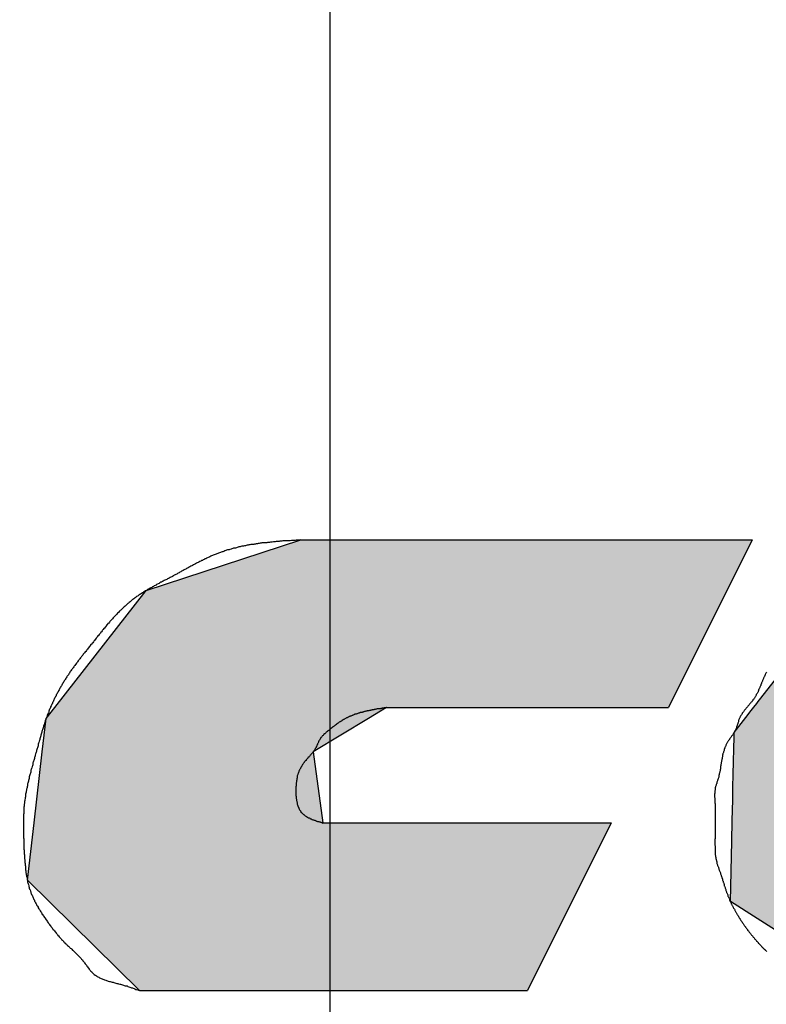
# Model space of a CAD drawing. Extents: x 447 to 840, y 49 to 331.
# Drawn here: x 538 to 540, y 268 to 272 of the extents above; entities that cross this region are included whole.
import ezdxf

# ---------------------------------------------------------------- set-up
doc = ezdxf.new("R2010")
doc.units = 0
doc.linetypes.add('CENTER2', pattern=[28.575, 19.05, -3.175, 3.175, -3.175])
for name, color, linetype in [('ROGO', 6, 'CONTINUOUS'), ('中心線', 4, 'CENTER2'), ('外形線', 7, 'CONTINUOUS')]:
    doc.layers.add(name, color=color, linetype=linetype)

# ---------------------------------------------------------------- blocks, each defined once
blk = doc.blocks.new('*U22')
at = {"layer": 'ROGO', "color": 4, "linetype": 'CONTINUOUS'}
for p, q in [((540.4667, 269.7925), (541.0437, 270.0003)), ((541.9603, 270.0003), (542.3393, 269.7925)), ((540.1713, 269.4136), (540.4621, 269.7866)), ((540.4621, 269.7866), (540.4667, 269.7925)), ((542.3393, 269.7925), (542.3501, 269.7866)), ((542.3501, 269.7866), (542.4974, 269.4136)), ((540.1306, 269.3614), (540.1502, 269.3866)), ((540.1502, 269.3866), (540.1638, 269.4041)), ((540.1638, 269.4041), (540.1709, 269.4132)), ((540.1709, 269.4132), (540.1713, 269.4136)), ((541.2265, 269.3866), (541.1793, 269.3614)), ((541.2747, 269.4041), (541.2265, 269.3866)), ((541.3222, 269.4132), (541.2747, 269.4041)), ((541.4082, 269.4053), (541.3693, 269.4132)), ((541.4435, 269.3886), (541.4082, 269.4053)), ((541.4721, 269.3641), (541.4435, 269.3886)), ((542.4974, 269.4136), (542.4975, 269.4132)), ((542.4975, 269.4132), (542.5006, 269.4053)), ((542.5006, 269.4053), (542.5072, 269.3886)), ((542.5072, 269.3886), (542.5169, 269.3641)), ((540.1056, 269.3293), (540.1306, 269.3614)), ((541.1793, 269.3614), (541.1348, 269.3293)), ((541.4741, 269.3609), (541.4721, 269.3641)), ((541.4927, 269.3326), (541.4741, 269.3609)), ((542.5181, 269.3609), (542.51, 269.3326)), ((542.5169, 269.3641), (542.5181, 269.3609)), ((540.0895, 269.3087), (540.1056, 269.3293)), ((541.1348, 269.3293), (541.1129, 269.3087)), ((541.5048, 269.2954), (541.4927, 269.3326)), ((542.51, 269.3326), (542.4992, 269.2954)), ((540.0881, 269.2496), (540.0891, 269.2916)), ((540.0891, 269.2916), (540.0895, 269.3087)), ((541.0947, 269.2916), (541.0603, 269.2496)), ((541.1129, 269.3087), (541.0947, 269.2916)), ((541.5078, 269.2537), (541.5048, 269.2954)), ((542.4992, 269.2954), (542.4871, 269.2537)), ((540.0871, 269.2048), (540.0881, 269.2496)), ((541.0603, 269.2496), (541.0329, 269.2048)), ((541.5016, 269.2092), (541.5078, 269.2537)), ((542.4871, 269.2537), (542.4742, 269.2092)), ((540.086, 269.1589), (540.0871, 269.2048)), ((541.0329, 269.2048), (541.0135, 269.1589)), ((541.4865, 269.1632), (541.5016, 269.2092)), ((542.4742, 269.2092), (542.461, 269.1632)), ((540.0849, 269.1134), (540.086, 269.1589)), ((541.0135, 269.1589), (541.0028, 269.1134)), ((541.463, 269.1177), (541.4865, 269.1632)), ((542.461, 269.1632), (542.4478, 269.1177)), ((540.0839, 269.0701), (540.0849, 269.1134)), ((541.0028, 269.1134), (541.0012, 269.0701)), ((541.432, 269.0741), (541.463, 269.1177)), ((542.4478, 269.1177), (542.4352, 269.0741)), ((540.083, 269.0305), (540.0839, 269.0701)), ((541.0012, 269.0701), (541.0088, 269.0305)), ((541.3945, 269.034), (541.432, 269.0741)), ((542.4352, 269.0741), (542.4236, 269.034)), ((541.352, 268.999), (541.3945, 269.034)), ((542.4236, 269.034), (542.4135, 268.999)), ((540.0822, 268.996), (540.083, 269.0305)), ((541.0088, 269.0305), (541.0252, 268.996)), ((541.3059, 268.9702), (541.352, 268.999)), ((542.4135, 268.999), (542.4051, 268.9702)), ((540.0811, 268.9472), (540.0816, 268.9679)), ((540.0816, 268.9679), (540.0822, 268.996)), ((541.0252, 268.996), (541.0499, 268.9679)), ((541.0499, 268.9679), (541.082, 268.9472)), ((541.258, 268.9488), (541.3059, 268.9702)), ((542.4051, 268.9702), (542.3989, 268.9488)), ((540.0805, 268.9213), (540.0807, 268.9307)), ((540.0807, 268.9307), (540.0808, 268.9346)), ((540.0808, 268.9346), (540.0811, 268.9472)), ((541.082, 268.9472), (541.1203, 268.9346)), ((541.1203, 268.9346), (541.1635, 268.9307)), ((541.1635, 268.9307), (541.21, 268.9355)), ((541.21, 268.9355), (541.258, 268.9488)), ((542.3937, 268.9307), (542.391, 268.9213)), ((542.3951, 268.9355), (542.3937, 268.9307)), ((542.3989, 268.9488), (542.3951, 268.9355)), ((540.0755, 268.7068), (540.0805, 268.9213)), ((542.391, 268.9213), (542.1978, 268.7068)), ((540.2791, 268.5774), (540.0755, 268.7068)), ((542.1978, 268.7068), (542.0812, 268.5774)), ((540.518, 268.4255), (540.2791, 268.5774)), ((542.0812, 268.5774), (541.7963, 268.4255)), ((540.5743, 268.3897), (540.518, 268.4255)), ((541.7963, 268.4255), (541.4909, 268.3897))]:
    blk.add_line(p, q, dxfattribs=at)
at = {"layer": 'ROGO', "color": 4, "linetype": 'CONTINUOUS', "extrusion": (0, 0, -1)}
for points in [[(-541.0437, 270.0003), (-542.3393, 269.7925), (-540.4667, 269.7925)], [(-541.0437, 270.0003), (-541.9603, 270.0003), (-542.3393, 269.7925)], [(-540.4621, 269.7866), (-542.4974, 269.4136), (-540.1713, 269.4136)], [(-540.4667, 269.7925), (-542.3501, 269.7866), (-540.4621, 269.7866)], [(-540.4621, 269.7866), (-542.3501, 269.7866), (-542.4974, 269.4136)], [(-540.4667, 269.7925), (-542.3393, 269.7925), (-542.3501, 269.7866)], [(-540.1502, 269.3866), (-541.1793, 269.3614), (-540.1306, 269.3614)], [(-540.1638, 269.4041), (-541.2265, 269.3866), (-540.1502, 269.3866)], [(-540.1502, 269.3866), (-541.2265, 269.3866), (-541.1793, 269.3614)], [(-540.1709, 269.4132), (-541.2747, 269.4041), (-540.1638, 269.4041)], [(-540.1638, 269.4041), (-541.2747, 269.4041), (-541.2265, 269.3866)], [(-540.1713, 269.4136), (-541.3222, 269.4132), (-540.1709, 269.4132)], [(-540.1709, 269.4132), (-541.3222, 269.4132), (-541.2747, 269.4041)], [(-540.1713, 269.4136), (-541.3672, 269.4136), (-541.3222, 269.4132)], [(-541.3672, 269.4136), (-542.4975, 269.4132), (-541.3693, 269.4132)], [(-541.3672, 269.4136), (-542.4974, 269.4136), (-542.4975, 269.4132)], [(-541.3693, 269.4132), (-542.5006, 269.4053), (-541.4082, 269.4053)], [(-541.3693, 269.4132), (-542.4975, 269.4132), (-542.5006, 269.4053)], [(-541.4082, 269.4053), (-542.5072, 269.3886), (-541.4435, 269.3886)], [(-541.4082, 269.4053), (-542.5006, 269.4053), (-542.5072, 269.3886)], [(-541.4435, 269.3886), (-542.5169, 269.3641), (-541.4721, 269.3641)], [(-541.4435, 269.3886), (-542.5072, 269.3886), (-542.5169, 269.3641)], [(-540.1306, 269.3614), (-541.1348, 269.3293), (-540.1056, 269.3293)], [(-540.1306, 269.3614), (-541.1793, 269.3614), (-541.1348, 269.3293)], [(-541.4721, 269.3641), (-542.5181, 269.3609), (-541.4741, 269.3609)], [(-541.4721, 269.3641), (-542.5169, 269.3641), (-542.5181, 269.3609)], [(-541.4741, 269.3609), (-542.51, 269.3326), (-541.4927, 269.3326)], [(-541.4741, 269.3609), (-542.5181, 269.3609), (-542.51, 269.3326)], [(-540.1056, 269.3293), (-541.1129, 269.3087), (-540.0895, 269.3087)], [(-540.1056, 269.3293), (-541.1348, 269.3293), (-541.1129, 269.3087)], [(-541.4927, 269.3326), (-542.4992, 269.2954), (-541.5048, 269.2954)], [(-541.4927, 269.3326), (-542.51, 269.3326), (-542.4992, 269.2954)], [(-540.0891, 269.2916), (-541.0603, 269.2496), (-540.0881, 269.2496)], [(-540.0895, 269.3087), (-541.0947, 269.2916), (-540.0891, 269.2916)], [(-540.0891, 269.2916), (-541.0947, 269.2916), (-541.0603, 269.2496)], [(-540.0895, 269.3087), (-541.1129, 269.3087), (-541.0947, 269.2916)], [(-541.5048, 269.2954), (-542.4871, 269.2537), (-541.5078, 269.2537)], [(-541.5048, 269.2954), (-542.4992, 269.2954), (-542.4871, 269.2537)], [(-540.0881, 269.2496), (-541.0329, 269.2048), (-540.0871, 269.2048)], [(-540.0881, 269.2496), (-541.0603, 269.2496), (-541.0329, 269.2048)], [(-541.5078, 269.2537), (-542.4742, 269.2092), (-541.5016, 269.2092)], [(-541.5078, 269.2537), (-542.4871, 269.2537), (-542.4742, 269.2092)], [(-540.0871, 269.2048), (-541.0135, 269.1589), (-540.086, 269.1589)], [(-540.0871, 269.2048), (-541.0329, 269.2048), (-541.0135, 269.1589)], [(-541.5016, 269.2092), (-542.461, 269.1632), (-541.4865, 269.1632)], [(-541.5016, 269.2092), (-542.4742, 269.2092), (-542.461, 269.1632)], [(-540.086, 269.1589), (-541.0028, 269.1134), (-540.0849, 269.1134)], [(-540.086, 269.1589), (-541.0135, 269.1589), (-541.0028, 269.1134)], [(-541.4865, 269.1632), (-542.4478, 269.1177), (-541.463, 269.1177)], [(-541.4865, 269.1632), (-542.461, 269.1632), (-542.4478, 269.1177)], [(-540.0849, 269.1134), (-541.0012, 269.0701), (-540.0839, 269.0701)], [(-540.0849, 269.1134), (-541.0028, 269.1134), (-541.0012, 269.0701)], [(-541.463, 269.1177), (-542.4352, 269.0741), (-541.432, 269.0741)], [(-541.463, 269.1177), (-542.4478, 269.1177), (-542.4352, 269.0741)], [(-540.0839, 269.0701), (-541.0088, 269.0305), (-540.083, 269.0305)], [(-540.0839, 269.0701), (-541.0012, 269.0701), (-541.0088, 269.0305)], [(-541.432, 269.0741), (-542.4236, 269.034), (-541.3945, 269.034)], [(-541.432, 269.0741), (-542.4352, 269.0741), (-542.4236, 269.034)], [(-541.3945, 269.034), (-542.4135, 268.999), (-541.352, 268.999)], [(-541.3945, 269.034), (-542.4236, 269.034), (-542.4135, 268.999)], [(-540.083, 269.0305), (-541.0252, 268.996), (-540.0822, 268.996)], [(-540.083, 269.0305), (-541.0088, 269.0305), (-541.0252, 268.996)], [(-541.352, 268.999), (-542.4051, 268.9702), (-541.3059, 268.9702)], [(-541.352, 268.999), (-542.4135, 268.999), (-542.4051, 268.9702)], [(-540.0816, 268.9679), (-541.082, 268.9472), (-540.0811, 268.9472)], [(-540.0822, 268.996), (-541.0499, 268.9679), (-540.0816, 268.9679)], [(-540.0816, 268.9679), (-541.0499, 268.9679), (-541.082, 268.9472)], [(-540.0822, 268.996), (-541.0252, 268.996), (-541.0499, 268.9679)], [(-541.3059, 268.9702), (-542.3989, 268.9488), (-541.258, 268.9488)], [(-541.3059, 268.9702), (-542.4051, 268.9702), (-542.3989, 268.9488)], [(-540.0807, 268.9307), (-542.391, 268.9213), (-540.0805, 268.9213)], [(-540.0808, 268.9346), (-541.1635, 268.9307), (-540.0807, 268.9307)], [(-540.0807, 268.9307), (-542.3937, 268.9307), (-542.391, 268.9213)], [(-540.0811, 268.9472), (-541.1203, 268.9346), (-540.0808, 268.9346)], [(-540.0808, 268.9346), (-541.1203, 268.9346), (-541.1635, 268.9307)], [(-540.0811, 268.9472), (-541.082, 268.9472), (-541.1203, 268.9346)], [(-541.21, 268.9355), (-542.3937, 268.9307), (-541.1635, 268.9307)], [(-541.258, 268.9488), (-542.3951, 268.9355), (-541.21, 268.9355)], [(-541.21, 268.9355), (-542.3951, 268.9355), (-542.3937, 268.9307)], [(-541.258, 268.9488), (-542.3989, 268.9488), (-542.3951, 268.9355)], [(-540.0805, 268.9213), (-542.1978, 268.7068), (-540.0755, 268.7068)], [(-540.0805, 268.9213), (-542.391, 268.9213), (-542.1978, 268.7068)], [(-540.0755, 268.7068), (-542.0812, 268.5774), (-540.2791, 268.5774)], [(-540.0755, 268.7068), (-542.1978, 268.7068), (-542.0812, 268.5774)], [(-540.2791, 268.5774), (-541.7963, 268.4255), (-540.518, 268.4255)], [(-540.2791, 268.5774), (-542.0812, 268.5774), (-541.7963, 268.4255)], [(-540.518, 268.4255), (-541.4909, 268.3897), (-540.5743, 268.3897)], [(-540.518, 268.4255), (-541.7963, 268.4255), (-541.4909, 268.3897)]]:
    blk.add_solid(points, dxfattribs=at)
blk = doc.blocks.new('*U24')
at = {"layer": 'ROGO', "color": 4, "linetype": 'CONTINUOUS'}
for p, q in [((537.9964, 269.8139), (538.5468, 269.9936)), ((540.153, 269.9936), (540.0633, 269.8139)), ((537.6705, 269.3969), (537.9964, 269.8139)), ((540.0633, 269.8139), (539.8554, 269.3969)), ((537.64, 269.3579), (537.6705, 269.3969)), ((538.8517, 269.3969), (538.7871, 269.3579)), ((537.6263, 269.2393), (537.64, 269.3579)), ((538.7871, 269.3579), (538.5903, 269.2393)), ((537.5969, 268.9865), (537.6263, 269.2393)), ((538.5903, 269.2393), (538.6252, 268.9865)), ((537.5731, 268.7821), (537.5969, 268.9865)), ((539.6508, 268.9865), (539.5488, 268.7821)), ((537.9717, 268.3897), (537.5731, 268.7821)), ((539.5488, 268.7821), (539.3532, 268.3897))]:
    blk.add_line(p, q, dxfattribs=at)
at = {"layer": 'ROGO', "color": 4, "linetype": 'CONTINUOUS', "extrusion": (0, 0, -1)}
for points in [[(-538.5468, 269.9936), (-540.0633, 269.8139), (-537.9964, 269.8139)], [(-538.5468, 269.9936), (-540.153, 269.9936), (-540.0633, 269.8139)], [(-537.9964, 269.8139), (-539.8554, 269.3969), (-537.6705, 269.3969)], [(-537.9964, 269.8139), (-540.0633, 269.8139), (-539.8554, 269.3969)], [(-537.6705, 269.3969), (-538.7871, 269.3579), (-537.64, 269.3579)], [(-537.6705, 269.3969), (-538.8517, 269.3969), (-538.7871, 269.3579)], [(-537.64, 269.3579), (-538.5903, 269.2393), (-537.6263, 269.2393)], [(-537.64, 269.3579), (-538.7871, 269.3579), (-538.5903, 269.2393)], [(-537.6263, 269.2393), (-538.6252, 268.9865), (-537.5969, 268.9865)], [(-537.6263, 269.2393), (-538.5903, 269.2393), (-538.6252, 268.9865)], [(-537.5969, 268.9865), (-539.5488, 268.7821), (-537.5731, 268.7821)], [(-537.5969, 268.9865), (-539.6508, 268.9865), (-539.5488, 268.7821)], [(-537.5731, 268.7821), (-539.3532, 268.3897), (-537.9717, 268.3897)], [(-537.5731, 268.7821), (-539.5488, 268.7821), (-539.3532, 268.3897)]]:
    blk.add_solid(points, dxfattribs=at)

msp = doc.modelspace()

# ---------------------------------------------------------------- linework, layer by layer
at = {"layer": 'ROGO', "color": 4}
for p, q in [((538.5468, 269.9936), (540.153, 269.9936)), ((540.153, 269.9936), (539.8554, 269.3969)), ((538.8517, 269.3969), (539.8554, 269.3969)), ((538.6252, 268.9865), (539.6508, 268.9865)), ((539.6508, 268.9865), (539.3532, 268.3897)), ((537.9717, 268.3897), (539.3532, 268.3897))]:
    msp.add_line(p, q, dxfattribs=at)
for points in [[(538.547, 269.994, 0), (538.543, 269.993, 0), (538.54, 269.993, 0), (538.537, 269.993, 0), (538.533, 269.993, 0), (538.53, 269.993, 0), (538.526, 269.992, 0), (538.523, 269.992, 0), (538.52, 269.992, 0), (538.516, 269.992, 0), (538.513, 269.992, 0), (538.509, 269.991, 0), (538.506, 269.991, 0), (538.503, 269.991, 0), (538.499, 269.991, 0), (538.496, 269.99, 0), (538.492, 269.99, 0), (538.489, 269.99, 0), (538.486, 269.99, 0), (538.482, 269.99, 0), (538.479, 269.989, 0), (538.476, 269.989, 0), (538.472, 269.989, 0), (538.469, 269.988, 0), (538.465, 269.988, 0), (538.462, 269.988, 0), (538.459, 269.988, 0), (538.455, 269.987, 0), (538.452, 269.987, 0), (538.449, 269.987, 0), (538.445, 269.986, 0), (538.442, 269.986, 0), (538.438, 269.986, 0), (538.435, 269.985, 0), (538.432, 269.985, 0), (538.428, 269.985, 0), (538.425, 269.984, 0), (538.422, 269.984, 0), (538.418, 269.984, 0), (538.415, 269.983, 0), (538.412, 269.983, 0), (538.408, 269.983, 0), (538.405, 269.982, 0), (538.402, 269.982, 0), (538.398, 269.981, 0), (538.395, 269.981, 0), (538.392, 269.98, 0), (538.388, 269.98, 0), (538.385, 269.979, 0), (538.382, 269.979, 0), (538.379, 269.978, 0), (538.375, 269.978, 0), (538.372, 269.977, 0), (538.369, 269.977, 0), (538.365, 269.976, 0), (538.362, 269.976, 0), (538.359, 269.975, 0), (538.356, 269.975, 0), (538.352, 269.974, 0), (538.349, 269.973, 0), (538.346, 269.973, 0), (538.343, 269.972, 0), (538.339, 269.971, 0), (538.336, 269.971, 0), (538.333, 269.97, 0), (538.33, 269.969, 0), (538.326, 269.969, 0), (538.323, 269.968, 0), (538.32, 269.967, 0), (538.317, 269.966, 0), (538.314, 269.965, 0), (538.31, 269.965, 0), (538.307, 269.964, 0), (538.304, 269.963, 0), (538.301, 269.962, 0), (538.298, 269.961, 0), (538.294, 269.96, 0), (538.291, 269.959, 0), (538.288, 269.958, 0), (538.285, 269.958, 0), (538.282, 269.957, 0), (538.279, 269.956, 0), (538.276, 269.955, 0), (538.272, 269.953, 0), (538.269, 269.952, 0), (538.266, 269.951, 0), (538.263, 269.95, 0), (538.26, 269.949, 0), (538.257, 269.948, 0), (538.254, 269.947, 0), (538.251, 269.946, 0), (538.248, 269.944, 0), (538.245, 269.943, 0), (538.242, 269.942, 0), (538.238, 269.941, 0), (538.235, 269.939, 0), (538.232, 269.938, 0), (538.229, 269.937, 0), (538.226, 269.936, 0), (538.223, 269.934, 0), (538.22, 269.933, 0), (538.217, 269.931, 0), (538.214, 269.93, 0), (538.211, 269.929, 0), (538.208, 269.927, 0), (538.205, 269.926, 0), (538.202, 269.924, 0), (538.199, 269.923, 0), (538.196, 269.921, 0), (538.193, 269.92, 0), (538.19, 269.918, 0), (538.187, 269.917, 0), (538.184, 269.915, 0), (538.181, 269.914, 0), (538.178, 269.912, 0), (538.175, 269.911, 0), (538.172, 269.909, 0), (538.169, 269.908, 0), (538.167, 269.906, 0), (538.164, 269.905, 0), (538.161, 269.903, 0), (538.158, 269.901, 0), (538.155, 269.9, 0), (538.152, 269.898, 0), (538.149, 269.897, 0), (538.146, 269.895, 0), (538.143, 269.893, 0), (538.14, 269.892, 0), (538.137, 269.89, 0), (538.134, 269.889, 0), (538.131, 269.887, 0), (538.128, 269.885, 0), (538.125, 269.884, 0), (538.122, 269.882, 0), (538.119, 269.88, 0), (538.116, 269.879, 0), (538.113, 269.877, 0), (538.11, 269.876, 0), (538.108, 269.874, 0), (538.105, 269.872, 0), (538.102, 269.871, 0), (538.099, 269.869, 0), (538.096, 269.868, 0), (538.093, 269.866, 0), (538.09, 269.864, 0), (538.087, 269.863, 0), (538.084, 269.861, 0), (538.081, 269.86, 0), (538.078, 269.858, 0), (538.075, 269.857, 0), (538.072, 269.855, 0), (538.069, 269.853, 0), (538.066, 269.852, 0), (538.063, 269.85, 0), (538.06, 269.849, 0), (538.057, 269.847, 0), (538.054, 269.846, 0), (538.051, 269.844, 0), (538.048, 269.843, 0), (538.045, 269.841, 0), (538.042, 269.839, 0), (538.039, 269.838, 0), (538.036, 269.836, 0), (538.033, 269.835, 0), (538.031, 269.833, 0), (538.028, 269.832, 0), (538.025, 269.83, 0), (538.022, 269.828, 0), (538.019, 269.827, 0), (538.016, 269.825, 0), (538.013, 269.823, 0), (538.01, 269.822, 0), (538.007, 269.82, 0), (538.004, 269.819, 0), (538.001, 269.817, 0), (537.999, 269.815, 0), (537.996, 269.813, 0), (537.993, 269.812, 0), (537.99, 269.81, 0), (537.987, 269.808, 0), (537.984, 269.806, 0), (537.982, 269.805, 0), (537.979, 269.803, 0), (537.976, 269.801, 0), (537.973, 269.799, 0), (537.97, 269.797, 0), (537.968, 269.795, 0), (537.965, 269.794, 0), (537.962, 269.792, 0), (537.96, 269.79, 0), (537.957, 269.788, 0), (537.954, 269.786, 0), (537.952, 269.784, 0), (537.949, 269.782, 0), (537.946, 269.78, 0), (537.944, 269.778, 0), (537.941, 269.776, 0), (537.939, 269.773, 0), (537.936, 269.771, 0), (537.933, 269.769, 0), (537.931, 269.767, 0), (537.928, 269.765, 0), (537.926, 269.763, 0), (537.923, 269.76, 0), (537.921, 269.758, 0), (537.918, 269.756, 0), (537.916, 269.754, 0), (537.913, 269.751, 0), (537.911, 269.749, 0), (537.909, 269.747, 0), (537.906, 269.744, 0), (537.904, 269.742, 0), (537.901, 269.74, 0), (537.899, 269.737, 0), (537.897, 269.735, 0), (537.894, 269.733, 0), (537.892, 269.73, 0), (537.89, 269.728, 0), (537.887, 269.725, 0), (537.885, 269.723, 0), (537.883, 269.721, 0), (537.88, 269.718, 0), (537.878, 269.716, 0), (537.876, 269.713, 0), (537.874, 269.711, 0), (537.871, 269.708, 0), (537.869, 269.706, 0), (537.867, 269.703, 0), (537.865, 269.701, 0), (537.863, 269.698, 0), (537.86, 269.696, 0), (537.858, 269.693, 0), (537.856, 269.691, 0), (537.854, 269.688, 0), (537.852, 269.685, 0), (537.85, 269.683, 0), (537.848, 269.68, 0), (537.845, 269.678, 0), (537.843, 269.675, 0), (537.841, 269.673, 0), (537.839, 269.67, 0), (537.837, 269.667, 0), (537.835, 269.665, 0), (537.833, 269.662, 0), (537.831, 269.66, 0), (537.829, 269.657, 0), (537.826, 269.654, 0), (537.824, 269.652, 0), (537.822, 269.649, 0), (537.82, 269.647, 0), (537.818, 269.644, 0), (537.816, 269.641, 0), (537.814, 269.639, 0), (537.812, 269.636, 0), (537.81, 269.634, 0), (537.808, 269.631, 0), (537.806, 269.628, 0), (537.804, 269.626, 0), (537.802, 269.623, 0), (537.799, 269.621, 0), (537.797, 269.618, 0), (537.795, 269.615, 0), (537.793, 269.613, 0), (537.791, 269.61, 0), (537.789, 269.608, 0), (537.787, 269.605, 0), (537.785, 269.602, 0), (537.783, 269.6, 0), (537.781, 269.597, 0), (537.779, 269.595, 0), (537.777, 269.592, 0), (537.774, 269.589, 0), (537.772, 269.587, 0), (537.77, 269.584, 0), (537.768, 269.581, 0), (537.766, 269.579, 0), (537.764, 269.576, 0), (537.762, 269.574, 0), (537.76, 269.571, 0), (537.758, 269.568, 0), (537.756, 269.566, 0), (537.754, 269.563, 0), (537.752, 269.56, 0), (537.75, 269.558, 0), (537.748, 269.555, 0), (537.746, 269.552, 0), (537.744, 269.55, 0), (537.742, 269.547, 0), (537.74, 269.544, 0), (537.738, 269.542, 0), (537.736, 269.539, 0), (537.734, 269.536, 0), (537.732, 269.534, 0), (537.73, 269.531, 0), (537.728, 269.528, 0), (537.726, 269.525, 0), (537.724, 269.523, 0), (537.723, 269.52, 0), (537.721, 269.517, 0), (537.719, 269.514, 0), (537.717, 269.511, 0), (537.715, 269.509, 0), (537.713, 269.506, 0), (537.711, 269.503, 0), (537.71, 269.5, 0), (537.708, 269.497, 0), (537.706, 269.495, 0), (537.704, 269.492, 0), (537.703, 269.489, 0), (537.701, 269.486, 0), (537.699, 269.483, 0), (537.697, 269.48, 0), (537.696, 269.477, 0), (537.694, 269.474, 0), (537.692, 269.472, 0), (537.691, 269.469, 0), (537.689, 269.466, 0), (537.687, 269.463, 0), (537.686, 269.46, 0), (537.684, 269.457, 0), (537.683, 269.454, 0), (537.681, 269.451, 0), (537.679, 269.448, 0), (537.678, 269.445, 0), (537.676, 269.442, 0), (537.675, 269.439, 0), (537.673, 269.436, 0), (537.672, 269.433, 0), (537.67, 269.43, 0), (537.669, 269.427, 0), (537.667, 269.424, 0), (537.666, 269.421, 0), (537.665, 269.418, 0), (537.663, 269.415, 0), (537.662, 269.412, 0), (537.66, 269.409, 0), (537.659, 269.406, 0), (537.658, 269.403, 0), (537.656, 269.4, 0), (537.655, 269.397, 0), (537.654, 269.394, 0), (537.652, 269.391, 0), (537.651, 269.388, 0), (537.65, 269.384, 0), (537.649, 269.381, 0), (537.648, 269.378, 0), (537.646, 269.375, 0), (537.645, 269.372, 0), (537.644, 269.369, 0), (537.643, 269.366, 0), (537.642, 269.363, 0), (537.641, 269.36, 0), (537.639, 269.356, 0), (537.638, 269.353, 0), (537.637, 269.35, 0), (537.636, 269.347, 0), (537.635, 269.344, 0), (537.634, 269.341, 0), (537.633, 269.337, 0), (537.632, 269.334, 0), (537.631, 269.331, 0), (537.63, 269.328, 0), (537.629, 269.325, 0), (537.628, 269.321, 0), (537.627, 269.318, 0), (537.626, 269.315, 0), (537.625, 269.312, 0), (537.624, 269.309, 0), (537.623, 269.306, 0), (537.622, 269.302, 0), (537.621, 269.299, 0), (537.621, 269.296, 0), (537.62, 269.293, 0), (537.619, 269.289, 0), (537.618, 269.286, 0), (537.617, 269.283, 0), (537.616, 269.28, 0), (537.615, 269.277, 0), (537.614, 269.273, 0), (537.613, 269.27, 0), (537.612, 269.267, 0), (537.611, 269.264, 0), (537.611, 269.261, 0), (537.61, 269.257, 0), (537.609, 269.254, 0), (537.608, 269.251, 0), (537.607, 269.248, 0), (537.606, 269.244, 0), (537.605, 269.241, 0), (537.604, 269.238, 0), (537.603, 269.235, 0), (537.602, 269.232, 0), (537.601, 269.228, 0), (537.601, 269.225, 0), (537.6, 269.222, 0), (537.599, 269.219, 0), (537.598, 269.216, 0), (537.597, 269.212, 0), (537.596, 269.209, 0), (537.595, 269.206, 0), (537.594, 269.203, 0), (537.593, 269.2, 0), (537.592, 269.196, 0), (537.592, 269.193, 0), (537.591, 269.19, 0), (537.59, 269.187, 0), (537.589, 269.183, 0), (537.588, 269.18, 0), (537.587, 269.177, 0), (537.586, 269.174, 0), (537.585, 269.171, 0), (537.585, 269.167, 0), (537.584, 269.164, 0), (537.583, 269.161, 0), (537.582, 269.158, 0), (537.581, 269.154, 0), (537.58, 269.151, 0), (537.58, 269.148, 0), (537.579, 269.145, 0), (537.578, 269.141, 0), (537.577, 269.138, 0), (537.577, 269.135, 0), (537.576, 269.132, 0), (537.575, 269.128, 0), (537.574, 269.125, 0), (537.574, 269.122, 0), (537.573, 269.119, 0), (537.572, 269.115, 0), (537.572, 269.112, 0), (537.571, 269.109, 0), (537.57, 269.106, 0), (537.57, 269.102, 0), (537.569, 269.099, 0), (537.569, 269.096, 0), (537.568, 269.092, 0), (537.567, 269.089, 0), (537.567, 269.086, 0), (537.566, 269.082, 0), (537.566, 269.079, 0), (537.565, 269.076, 0), (537.565, 269.073, 0), (537.564, 269.069, 0), (537.564, 269.066, 0), (537.563, 269.063, 0), (537.563, 269.059, 0), (537.563, 269.056, 0), (537.562, 269.053, 0), (537.562, 269.049, 0), (537.562, 269.046, 0), (537.561, 269.043, 0), (537.561, 269.04, 0), (537.561, 269.036, 0), (537.56, 269.033, 0), (537.56, 269.03, 0), (537.56, 269.026, 0), (537.56, 269.023, 0), (537.56, 269.02, 0), (537.559, 269.016, 0), (537.559, 269.013, 0), (537.559, 269.01, 0), (537.559, 269.006, 0), (537.559, 269.003, 0), (537.559, 269, 0), (537.559, 268.996, 0), (537.559, 268.993, 0), (537.559, 268.99, 0), (537.559, 268.986, 0), (537.559, 268.983, 0), (537.559, 268.98, 0), (537.559, 268.976, 0), (537.559, 268.973, 0), (537.559, 268.97, 0), (537.559, 268.966, 0), (537.559, 268.963, 0), (537.559, 268.96, 0), (537.559, 268.956, 0), (537.559, 268.953, 0), (537.559, 268.95, 0), (537.559, 268.946, 0), (537.559, 268.943, 0), (537.559, 268.94, 0), (537.559, 268.936, 0), (537.559, 268.933, 0), (537.56, 268.93, 0), (537.56, 268.926, 0), (537.56, 268.923, 0), (537.56, 268.92, 0), (537.56, 268.916, 0), (537.56, 268.913, 0), (537.56, 268.91, 0), (537.561, 268.906, 0), (537.561, 268.903, 0), (537.561, 268.899, 0), (537.561, 268.896, 0), (537.561, 268.893, 0), (537.562, 268.889, 0), (537.562, 268.886, 0), (537.562, 268.883, 0), (537.562, 268.879, 0), (537.562, 268.876, 0), (537.563, 268.873, 0), (537.563, 268.869, 0), (537.563, 268.866, 0), (537.563, 268.863, 0), (537.563, 268.859, 0), (537.564, 268.856, 0), (537.564, 268.852, 0), (537.564, 268.849, 0), (537.564, 268.846, 0), (537.565, 268.842, 0), (537.565, 268.839, 0), (537.565, 268.836, 0), (537.566, 268.832, 0), (537.566, 268.829, 0), (537.566, 268.826, 0), (537.567, 268.822, 0), (537.567, 268.819, 0), (537.568, 268.816, 0), (537.568, 268.812, 0), (537.568, 268.809, 0), (537.569, 268.806, 0), (537.569, 268.803, 0), (537.57, 268.799, 0), (537.57, 268.796, 0), (537.571, 268.793, 0), (537.572, 268.789, 0), (537.572, 268.786, 0), (537.573, 268.783, 0), (537.574, 268.78, 0), (537.574, 268.776, 0), (537.575, 268.773, 0), (537.576, 268.77, 0), (537.577, 268.767, 0), (537.578, 268.763, 0), (537.578, 268.76, 0), (537.579, 268.757, 0), (537.58, 268.754, 0), (537.581, 268.751, 0), (537.583, 268.748, 0), (537.584, 268.744, 0), (537.585, 268.741, 0), (537.586, 268.738, 0), (537.587, 268.735, 0), (537.588, 268.732, 0), (537.59, 268.729, 0), (537.591, 268.726, 0), (537.592, 268.723, 0), (537.594, 268.72, 0), (537.595, 268.717, 0), (537.596, 268.714, 0), (537.598, 268.711, 0), (537.599, 268.708, 0), (537.601, 268.705, 0), (537.602, 268.702, 0), (537.604, 268.699, 0), (537.606, 268.696, 0), (537.607, 268.693, 0), (537.609, 268.69, 0), (537.611, 268.687, 0), (537.612, 268.684, 0), (537.614, 268.681, 0), (537.616, 268.678, 0), (537.617, 268.676, 0), (537.619, 268.673, 0), (537.621, 268.67, 0), (537.623, 268.667, 0), (537.624, 268.664, 0), (537.626, 268.661, 0), (537.628, 268.659, 0), (537.63, 268.656, 0), (537.632, 268.653, 0), (537.634, 268.65, 0), (537.636, 268.648, 0), (537.638, 268.645, 0), (537.64, 268.642, 0), (537.641, 268.64, 0), (537.643, 268.637, 0), (537.645, 268.634, 0), (537.647, 268.631, 0), (537.649, 268.629, 0), (537.651, 268.626, 0), (537.653, 268.623, 0), (537.655, 268.621, 0), (537.657, 268.618, 0), (537.659, 268.615, 0), (537.661, 268.613, 0), (537.663, 268.61, 0), (537.665, 268.607, 0), (537.668, 268.605, 0), (537.67, 268.602, 0), (537.672, 268.599, 0), (537.674, 268.597, 0), (537.676, 268.594, 0), (537.678, 268.592, 0), (537.68, 268.589, 0), (537.682, 268.586, 0), (537.684, 268.584, 0), (537.686, 268.581, 0), (537.689, 268.579, 0), (537.691, 268.576, 0), (537.693, 268.574, 0), (537.695, 268.571, 0), (537.698, 268.569, 0), (537.7, 268.567, 0), (537.702, 268.564, 0), (537.705, 268.562, 0), (537.707, 268.559, 0), (537.709, 268.557, 0), (537.712, 268.555, 0), (537.714, 268.553, 0), (537.716, 268.55, 0), (537.719, 268.548, 0), (537.721, 268.546, 0), (537.724, 268.543, 0), (537.726, 268.541, 0), (537.729, 268.539, 0), (537.731, 268.537, 0), (537.734, 268.534, 0), (537.736, 268.532, 0), (537.738, 268.53, 0), (537.741, 268.528, 0), (537.743, 268.525, 0), (537.746, 268.523, 0), (537.748, 268.521, 0), (537.75, 268.518, 0), (537.753, 268.516, 0), (537.755, 268.513, 0), (537.757, 268.511, 0), (537.76, 268.509, 0), (537.762, 268.506, 0), (537.764, 268.504, 0), (537.766, 268.501, 0), (537.769, 268.499, 0), (537.771, 268.496, 0), (537.773, 268.493, 0), (537.775, 268.491, 0), (537.777, 268.488, 0), (537.779, 268.485, 0), (537.781, 268.482, 0), (537.783, 268.48, 0), (537.785, 268.477, 0), (537.787, 268.474, 0), (537.789, 268.471, 0), (537.791, 268.469, 0), (537.793, 268.466, 0), (537.795, 268.464, 0), (537.797, 268.461, 0), (537.799, 268.459, 0), (537.802, 268.456, 0), (537.804, 268.454, 0), (537.806, 268.452, 0), (537.809, 268.449, 0), (537.811, 268.447, 0), (537.814, 268.445, 0), (537.816, 268.444, 0), (537.819, 268.442, 0), (537.822, 268.44, 0), (537.824, 268.438, 0), (537.827, 268.437, 0), (537.83, 268.435, 0), (537.833, 268.434, 0), (537.836, 268.433, 0), (537.839, 268.431, 0), (537.842, 268.43, 0), (537.845, 268.429, 0), (537.848, 268.428, 0), (537.852, 268.427, 0), (537.855, 268.425, 0), (537.858, 268.424, 0), (537.861, 268.423, 0), (537.865, 268.422, 0), (537.868, 268.422, 0), (537.871, 268.421, 0), (537.875, 268.42, 0), (537.878, 268.419, 0), (537.881, 268.418, 0), (537.885, 268.417, 0), (537.888, 268.416, 0), (537.891, 268.415, 0), (537.895, 268.415, 0), (537.898, 268.414, 0), (537.902, 268.413, 0), (537.905, 268.412, 0), (537.908, 268.411, 0), (537.912, 268.41, 0), (537.915, 268.409, 0), (537.918, 268.408, 0), (537.921, 268.407, 0), (537.925, 268.407, 0), (537.928, 268.406, 0), (537.931, 268.404, 0), (537.934, 268.403, 0), (537.938, 268.402, 0), (537.941, 268.401, 0), (537.944, 268.4, 0), (537.947, 268.399, 0), (537.95, 268.398, 0), (537.953, 268.397, 0), (537.956, 268.396, 0), (537.959, 268.394, 0), (537.962, 268.393, 0), (537.966, 268.392, 0), (537.969, 268.391, 0), (537.972, 268.39, 0)], [(540.204, 269.523, 0), (540.203, 269.521, 0), (540.202, 269.519, 0), (540.201, 269.517, 0), (540.2, 269.515, 0), (540.199, 269.513, 0), (540.198, 269.511, 0), (540.197, 269.508, 0), (540.196, 269.506, 0), (540.195, 269.504, 0), (540.194, 269.502, 0), (540.193, 269.5, 0), (540.192, 269.498, 0), (540.191, 269.496, 0), (540.19, 269.493, 0), (540.19, 269.491, 0), (540.189, 269.489, 0), (540.188, 269.487, 0), (540.187, 269.485, 0), (540.186, 269.483, 0), (540.185, 269.481, 0), (540.184, 269.478, 0), (540.184, 269.476, 0), (540.183, 269.474, 0), (540.182, 269.472, 0), (540.181, 269.47, 0), (540.18, 269.468, 0), (540.179, 269.466, 0), (540.178, 269.464, 0), (540.177, 269.462, 0), (540.176, 269.459, 0), (540.176, 269.457, 0), (540.175, 269.455, 0), (540.174, 269.453, 0), (540.173, 269.451, 0), (540.172, 269.449, 0), (540.171, 269.447, 0), (540.169, 269.445, 0), (540.168, 269.443, 0), (540.167, 269.441, 0), (540.166, 269.439, 0), (540.165, 269.437, 0), (540.164, 269.435, 0), (540.163, 269.433, 0), (540.161, 269.431, 0), (540.16, 269.429, 0), (540.159, 269.427, 0), (540.157, 269.426, 0), (540.156, 269.424, 0), (540.155, 269.422, 0), (540.153, 269.42, 0), (540.152, 269.418, 0), (540.15, 269.416, 0), (540.149, 269.415, 0), (540.147, 269.413, 0), (540.146, 269.411, 0), (540.144, 269.409, 0), (540.143, 269.407, 0), (540.141, 269.406, 0), (540.14, 269.404, 0), (540.138, 269.402, 0), (540.137, 269.4, 0), (540.135, 269.399, 0), (540.134, 269.397, 0), (540.132, 269.395, 0), (540.131, 269.393, 0), (540.129, 269.391, 0), (540.128, 269.39, 0), (540.126, 269.388, 0), (540.125, 269.386, 0), (540.124, 269.384, 0), (540.122, 269.382, 0), (540.121, 269.381, 0), (540.12, 269.379, 0), (540.118, 269.377, 0), (540.117, 269.375, 0), (540.116, 269.373, 0), (540.115, 269.371, 0), (540.113, 269.369, 0), (540.112, 269.367, 0), (540.111, 269.365, 0), (540.11, 269.363, 0), (540.109, 269.361, 0), (540.108, 269.359, 0), (540.107, 269.357, 0), (540.106, 269.355, 0), (540.106, 269.353, 0), (540.105, 269.351, 0), (540.104, 269.348, 0), (540.104, 269.346, 0), (540.103, 269.344, 0), (540.102, 269.342, 0), (540.102, 269.34, 0), (540.101, 269.337, 0), (540.1, 269.335, 0), (540.1, 269.333, 0), (540.099, 269.331, 0), (540.098, 269.328, 0), (540.098, 269.326, 0), (540.097, 269.324, 0), (540.096, 269.322, 0), (540.095, 269.32, 0), (540.094, 269.318, 0), (540.093, 269.316, 0), (540.092, 269.314, 0), (540.091, 269.312, 0), (540.09, 269.31, 0), (540.089, 269.308, 0), (540.088, 269.306, 0), (540.086, 269.304, 0), (540.085, 269.302, 0), (540.084, 269.3, 0), (540.082, 269.298, 0), (540.081, 269.296, 0), (540.08, 269.295, 0), (540.078, 269.293, 0), (540.077, 269.291, 0), (540.076, 269.289, 0), (540.074, 269.287, 0), (540.073, 269.285, 0), (540.072, 269.283, 0), (540.07, 269.281, 0), (540.069, 269.28, 0), (540.068, 269.278, 0), (540.066, 269.276, 0), (540.065, 269.274, 0), (540.064, 269.272, 0), (540.063, 269.27, 0), (540.062, 269.268, 0), (540.061, 269.266, 0), (540.06, 269.263, 0), (540.059, 269.261, 0), (540.058, 269.259, 0), (540.057, 269.257, 0), (540.056, 269.255, 0), (540.056, 269.253, 0), (540.055, 269.251, 0), (540.054, 269.248, 0), (540.053, 269.246, 0), (540.053, 269.244, 0), (540.052, 269.242, 0), (540.051, 269.24, 0), (540.051, 269.237, 0), (540.05, 269.235, 0), (540.049, 269.233, 0), (540.049, 269.231, 0), (540.048, 269.228, 0), (540.048, 269.226, 0), (540.047, 269.224, 0), (540.047, 269.222, 0), (540.046, 269.219, 0), (540.046, 269.217, 0), (540.046, 269.215, 0), (540.045, 269.213, 0), (540.045, 269.21, 0), (540.044, 269.208, 0), (540.044, 269.206, 0), (540.044, 269.204, 0), (540.043, 269.201, 0), (540.043, 269.199, 0), (540.043, 269.197, 0), (540.042, 269.194, 0), (540.042, 269.192, 0), (540.042, 269.19, 0), (540.041, 269.188, 0), (540.041, 269.185, 0), (540.041, 269.183, 0), (540.04, 269.181, 0), (540.04, 269.179, 0), (540.039, 269.176, 0), (540.039, 269.174, 0), (540.039, 269.172, 0), (540.038, 269.17, 0), (540.038, 269.167, 0), (540.037, 269.165, 0), (540.037, 269.163, 0), (540.036, 269.161, 0), (540.036, 269.158, 0), (540.035, 269.156, 0), (540.035, 269.154, 0), (540.034, 269.152, 0), (540.034, 269.149, 0), (540.033, 269.147, 0), (540.032, 269.145, 0), (540.032, 269.143, 0), (540.031, 269.141, 0), (540.03, 269.138, 0), (540.03, 269.136, 0), (540.029, 269.134, 0), (540.028, 269.132, 0), (540.027, 269.13, 0), (540.027, 269.127, 0), (540.026, 269.125, 0), (540.025, 269.123, 0), (540.025, 269.121, 0), (540.024, 269.119, 0), (540.023, 269.116, 0), (540.023, 269.114, 0), (540.022, 269.112, 0), (540.022, 269.11, 0), (540.021, 269.108, 0), (540.021, 269.105, 0), (540.021, 269.103, 0), (540.02, 269.101, 0), (540.02, 269.099, 0), (540.02, 269.096, 0), (540.02, 269.094, 0), (540.02, 269.092, 0), (540.019, 269.089, 0), (540.019, 269.087, 0), (540.019, 269.085, 0), (540.019, 269.083, 0), (540.019, 269.08, 0), (540.019, 269.078, 0), (540.02, 269.076, 0), (540.02, 269.073, 0), (540.02, 269.071, 0), (540.02, 269.069, 0), (540.02, 269.066, 0), (540.02, 269.064, 0), (540.02, 269.062, 0), (540.02, 269.059, 0), (540.02, 269.057, 0), (540.021, 269.055, 0), (540.021, 269.053, 0), (540.021, 269.05, 0), (540.021, 269.048, 0), (540.021, 269.046, 0), (540.021, 269.043, 0), (540.021, 269.041, 0), (540.021, 269.039, 0), (540.021, 269.036, 0), (540.021, 269.034, 0), (540.021, 269.032, 0), (540.021, 269.03, 0), (540.021, 269.027, 0), (540.021, 269.025, 0), (540.021, 269.023, 0), (540.021, 269.02, 0), (540.021, 269.018, 0), (540.021, 269.016, 0), (540.021, 269.013, 0), (540.021, 269.011, 0), (540.021, 269.009, 0), (540.021, 269.007, 0), (540.021, 269.004, 0), (540.021, 269.002, 0), (540.021, 269, 0), (540.021, 268.997, 0), (540.021, 268.995, 0), (540.021, 268.993, 0), (540.021, 268.991, 0), (540.021, 268.988, 0), (540.021, 268.986, 0), (540.021, 268.984, 0), (540.021, 268.981, 0), (540.021, 268.979, 0), (540.021, 268.977, 0), (540.021, 268.975, 0), (540.021, 268.972, 0), (540.021, 268.97, 0), (540.021, 268.968, 0), (540.021, 268.965, 0), (540.021, 268.963, 0), (540.021, 268.961, 0), (540.021, 268.958, 0), (540.021, 268.956, 0), (540.021, 268.954, 0), (540.021, 268.952, 0), (540.021, 268.949, 0), (540.021, 268.947, 0), (540.021, 268.945, 0), (540.021, 268.942, 0), (540.021, 268.94, 0), (540.021, 268.938, 0), (540.021, 268.935, 0), (540.021, 268.933, 0), (540.021, 268.931, 0), (540.02, 268.928, 0), (540.02, 268.926, 0), (540.02, 268.924, 0), (540.02, 268.921, 0), (540.02, 268.919, 0), (540.02, 268.917, 0), (540.02, 268.914, 0), (540.02, 268.912, 0), (540.02, 268.91, 0), (540.02, 268.907, 0), (540.021, 268.905, 0), (540.021, 268.903, 0), (540.021, 268.901, 0), (540.021, 268.898, 0), (540.021, 268.896, 0), (540.021, 268.894, 0), (540.021, 268.891, 0), (540.021, 268.889, 0), (540.021, 268.887, 0), (540.021, 268.884, 0), (540.022, 268.882, 0), (540.022, 268.88, 0), (540.022, 268.878, 0), (540.022, 268.875, 0), (540.022, 268.873, 0), (540.023, 268.871, 0), (540.023, 268.868, 0), (540.023, 268.866, 0), (540.024, 268.864, 0), (540.024, 268.862, 0), (540.024, 268.859, 0), (540.025, 268.857, 0), (540.025, 268.855, 0), (540.026, 268.853, 0), (540.026, 268.851, 0), (540.027, 268.848, 0), (540.027, 268.846, 0), (540.028, 268.844, 0), (540.028, 268.842, 0), (540.029, 268.84, 0), (540.03, 268.837, 0), (540.03, 268.835, 0), (540.031, 268.833, 0), (540.032, 268.831, 0), (540.033, 268.829, 0), (540.033, 268.826, 0), (540.034, 268.824, 0), (540.035, 268.822, 0), (540.036, 268.82, 0), (540.036, 268.818, 0), (540.037, 268.816, 0), (540.038, 268.813, 0), (540.039, 268.811, 0), (540.04, 268.809, 0), (540.04, 268.807, 0), (540.041, 268.805, 0), (540.042, 268.803, 0), (540.043, 268.8, 0), (540.043, 268.798, 0), (540.044, 268.796, 0), (540.045, 268.794, 0), (540.045, 268.792, 0), (540.046, 268.789, 0), (540.047, 268.787, 0), (540.048, 268.785, 0), (540.048, 268.783, 0), (540.049, 268.781, 0), (540.05, 268.778, 0), (540.05, 268.776, 0), (540.051, 268.774, 0), (540.052, 268.772, 0), (540.052, 268.77, 0), (540.053, 268.768, 0), (540.054, 268.765, 0), (540.054, 268.763, 0), (540.055, 268.761, 0), (540.056, 268.759, 0), (540.057, 268.757, 0), (540.057, 268.754, 0), (540.058, 268.752, 0), (540.059, 268.75, 0), (540.059, 268.748, 0), (540.06, 268.746, 0), (540.061, 268.744, 0), (540.062, 268.741, 0), (540.062, 268.739, 0), (540.063, 268.737, 0), (540.064, 268.735, 0), (540.065, 268.733, 0), (540.066, 268.731, 0), (540.066, 268.728, 0), (540.067, 268.726, 0), (540.068, 268.724, 0), (540.069, 268.722, 0), (540.07, 268.72, 0), (540.071, 268.718, 0), (540.072, 268.716, 0), (540.072, 268.714, 0), (540.073, 268.712, 0), (540.074, 268.709, 0), (540.075, 268.707, 0), (540.076, 268.705, 0), (540.077, 268.703, 0), (540.078, 268.701, 0), (540.079, 268.699, 0), (540.08, 268.697, 0), (540.081, 268.695, 0), (540.082, 268.693, 0), (540.083, 268.691, 0), (540.084, 268.689, 0), (540.085, 268.687, 0), (540.086, 268.685, 0), (540.087, 268.683, 0), (540.089, 268.681, 0), (540.09, 268.679, 0), (540.091, 268.677, 0), (540.092, 268.675, 0), (540.093, 268.673, 0), (540.094, 268.671, 0), (540.095, 268.669, 0), (540.096, 268.667, 0), (540.098, 268.665, 0), (540.099, 268.663, 0), (540.1, 268.661, 0), (540.101, 268.659, 0), (540.102, 268.657, 0), (540.104, 268.655, 0), (540.105, 268.653, 0), (540.106, 268.651, 0), (540.107, 268.649, 0), (540.108, 268.647, 0), (540.11, 268.645, 0), (540.111, 268.643, 0), (540.112, 268.641, 0), (540.113, 268.639, 0), (540.115, 268.637, 0), (540.116, 268.635, 0), (540.117, 268.633, 0), (540.118, 268.632, 0), (540.12, 268.63, 0), (540.121, 268.628, 0), (540.122, 268.626, 0), (540.124, 268.624, 0), (540.125, 268.622, 0), (540.126, 268.62, 0), (540.128, 268.618, 0), (540.129, 268.617, 0), (540.13, 268.615, 0), (540.132, 268.613, 0), (540.133, 268.611, 0), (540.134, 268.609, 0), (540.136, 268.607, 0), (540.137, 268.605, 0), (540.138, 268.604, 0), (540.14, 268.602, 0), (540.141, 268.6, 0), (540.143, 268.598, 0), (540.144, 268.596, 0), (540.145, 268.595, 0), (540.147, 268.593, 0), (540.148, 268.591, 0), (540.15, 268.589, 0), (540.151, 268.587, 0), (540.153, 268.586, 0), (540.154, 268.584, 0), (540.156, 268.582, 0), (540.157, 268.58, 0), (540.159, 268.578, 0), (540.16, 268.577, 0), (540.162, 268.575, 0), (540.163, 268.573, 0), (540.165, 268.571, 0), (540.166, 268.57, 0), (540.168, 268.568, 0), (540.169, 268.566, 0), (540.171, 268.565, 0), (540.172, 268.563, 0), (540.174, 268.561, 0), (540.175, 268.559, 0), (540.177, 268.558, 0), (540.178, 268.556, 0), (540.18, 268.554, 0), (540.182, 268.553, 0), (540.183, 268.551, 0), (540.185, 268.549, 0), (540.186, 268.547, 0), (540.188, 268.546, 0), (540.189, 268.544, 0), (540.191, 268.542, 0), (540.193, 268.541, 0), (540.194, 268.539, 0), (540.196, 268.537, 0), (540.198, 268.536, 0), (540.199, 268.534, 0), (540.201, 268.533, 0), (540.203, 268.531, 0), (540.204, 268.529, 0)], [(538.852, 269.397, 0), (538.85, 269.397, 0), (538.848, 269.396, 0), (538.847, 269.396, 0), (538.845, 269.396, 0), (538.843, 269.396, 0), (538.841, 269.395, 0), (538.84, 269.395, 0), (538.838, 269.395, 0), (538.836, 269.395, 0), (538.835, 269.394, 0), (538.833, 269.394, 0), (538.831, 269.394, 0), (538.83, 269.393, 0), (538.828, 269.393, 0), (538.826, 269.393, 0), (538.825, 269.393, 0), (538.823, 269.392, 0), (538.821, 269.392, 0), (538.819, 269.392, 0), (538.818, 269.392, 0), (538.816, 269.391, 0), (538.814, 269.391, 0), (538.813, 269.391, 0), (538.811, 269.39, 0), (538.809, 269.39, 0), (538.808, 269.39, 0), (538.806, 269.389, 0), (538.804, 269.389, 0), (538.803, 269.389, 0), (538.801, 269.389, 0), (538.799, 269.388, 0), (538.798, 269.388, 0), (538.796, 269.388, 0), (538.794, 269.387, 0), (538.793, 269.387, 0), (538.791, 269.387, 0), (538.789, 269.386, 0), (538.788, 269.386, 0), (538.786, 269.386, 0), (538.784, 269.385, 0), (538.783, 269.385, 0), (538.781, 269.384, 0), (538.779, 269.384, 0), (538.778, 269.384, 0), (538.776, 269.383, 0), (538.775, 269.383, 0), (538.773, 269.383, 0), (538.771, 269.382, 0), (538.77, 269.382, 0), (538.768, 269.381, 0), (538.766, 269.381, 0), (538.765, 269.38, 0), (538.763, 269.38, 0), (538.762, 269.38, 0), (538.76, 269.379, 0), (538.758, 269.379, 0), (538.757, 269.378, 0), (538.755, 269.378, 0), (538.754, 269.377, 0), (538.752, 269.377, 0), (538.75, 269.376, 0), (538.749, 269.376, 0), (538.747, 269.375, 0), (538.746, 269.375, 0), (538.744, 269.374, 0), (538.742, 269.374, 0), (538.741, 269.373, 0), (538.739, 269.373, 0), (538.738, 269.372, 0), (538.736, 269.372, 0), (538.735, 269.371, 0), (538.733, 269.37, 0), (538.732, 269.37, 0), (538.73, 269.369, 0), (538.729, 269.369, 0), (538.727, 269.368, 0), (538.725, 269.367, 0), (538.724, 269.367, 0), (538.722, 269.366, 0), (538.721, 269.365, 0), (538.719, 269.365, 0), (538.718, 269.364, 0), (538.716, 269.363, 0), (538.715, 269.363, 0), (538.713, 269.362, 0), (538.712, 269.361, 0), (538.711, 269.361, 0), (538.709, 269.36, 0), (538.708, 269.359, 0), (538.706, 269.358, 0), (538.705, 269.358, 0), (538.703, 269.357, 0), (538.702, 269.356, 0), (538.7, 269.355, 0), (538.699, 269.354, 0), (538.697, 269.353, 0), (538.696, 269.353, 0), (538.695, 269.352, 0), (538.693, 269.351, 0), (538.692, 269.35, 0), (538.69, 269.349, 0), (538.689, 269.348, 0), (538.688, 269.347, 0), (538.686, 269.346, 0), (538.685, 269.346, 0), (538.683, 269.345, 0), (538.682, 269.344, 0), (538.681, 269.343, 0), (538.679, 269.342, 0), (538.678, 269.341, 0), (538.677, 269.34, 0), (538.675, 269.339, 0), (538.674, 269.338, 0), (538.673, 269.337, 0), (538.671, 269.336, 0), (538.67, 269.335, 0), (538.669, 269.334, 0), (538.667, 269.333, 0), (538.666, 269.332, 0), (538.665, 269.331, 0), (538.663, 269.33, 0), (538.662, 269.329, 0), (538.661, 269.328, 0), (538.659, 269.327, 0), (538.658, 269.326, 0), (538.657, 269.325, 0), (538.655, 269.324, 0), (538.654, 269.323, 0), (538.653, 269.322, 0), (538.651, 269.32, 0), (538.65, 269.319, 0), (538.649, 269.318, 0), (538.647, 269.317, 0), (538.646, 269.316, 0), (538.645, 269.315, 0), (538.643, 269.314, 0), (538.642, 269.313, 0), (538.641, 269.312, 0), (538.639, 269.311, 0), (538.638, 269.31, 0), (538.637, 269.309, 0), (538.635, 269.307, 0), (538.634, 269.306, 0), (538.633, 269.305, 0), (538.632, 269.304, 0), (538.63, 269.303, 0), (538.629, 269.302, 0), (538.628, 269.301, 0), (538.627, 269.3, 0), (538.626, 269.298, 0), (538.624, 269.297, 0), (538.623, 269.296, 0), (538.622, 269.295, 0), (538.621, 269.293, 0), (538.62, 269.292, 0), (538.619, 269.291, 0), (538.618, 269.29, 0), (538.617, 269.288, 0), (538.616, 269.287, 0), (538.615, 269.285, 0), (538.614, 269.284, 0), (538.614, 269.283, 0), (538.613, 269.281, 0), (538.612, 269.28, 0), (538.611, 269.278, 0), (538.61, 269.277, 0), (538.61, 269.275, 0), (538.609, 269.274, 0), (538.608, 269.272, 0), (538.608, 269.271, 0), (538.607, 269.269, 0), (538.606, 269.268, 0), (538.606, 269.266, 0), (538.605, 269.264, 0), (538.604, 269.263, 0), (538.603, 269.261, 0), (538.603, 269.26, 0), (538.602, 269.258, 0), (538.601, 269.257, 0), (538.601, 269.255, 0), (538.6, 269.254, 0), (538.599, 269.252, 0), (538.598, 269.251, 0), (538.597, 269.25, 0), (538.596, 269.248, 0), (538.596, 269.247, 0), (538.595, 269.245, 0), (538.594, 269.244, 0), (538.593, 269.243, 0), (538.592, 269.241, 0), (538.591, 269.24, 0), (538.59, 269.239, 0), (538.589, 269.237, 0), (538.588, 269.236, 0), (538.587, 269.235, 0), (538.586, 269.233, 0), (538.584, 269.232, 0), (538.583, 269.231, 0), (538.582, 269.23, 0), (538.581, 269.228, 0), (538.58, 269.227, 0), (538.579, 269.226, 0), (538.578, 269.225, 0), (538.577, 269.223, 0), (538.576, 269.222, 0), (538.575, 269.221, 0), (538.573, 269.22, 0), (538.572, 269.218, 0), (538.571, 269.217, 0), (538.57, 269.216, 0), (538.569, 269.215, 0), (538.568, 269.213, 0), (538.567, 269.212, 0), (538.566, 269.211, 0), (538.565, 269.209, 0), (538.563, 269.208, 0), (538.562, 269.207, 0), (538.561, 269.205, 0), (538.56, 269.204, 0), (538.559, 269.203, 0), (538.558, 269.201, 0), (538.557, 269.2, 0), (538.556, 269.199, 0), (538.555, 269.197, 0), (538.554, 269.196, 0), (538.553, 269.194, 0), (538.552, 269.193, 0), (538.551, 269.192, 0), (538.55, 269.19, 0), (538.55, 269.189, 0), (538.549, 269.187, 0), (538.548, 269.186, 0), (538.547, 269.184, 0), (538.546, 269.183, 0), (538.545, 269.182, 0), (538.545, 269.18, 0), (538.544, 269.179, 0), (538.543, 269.177, 0), (538.542, 269.176, 0), (538.542, 269.174, 0), (538.541, 269.173, 0), (538.54, 269.171, 0), (538.54, 269.17, 0), (538.539, 269.168, 0), (538.538, 269.166, 0), (538.538, 269.165, 0), (538.537, 269.163, 0), (538.537, 269.162, 0), (538.536, 269.16, 0), (538.536, 269.159, 0), (538.535, 269.157, 0), (538.535, 269.156, 0), (538.534, 269.154, 0), (538.534, 269.152, 0), (538.534, 269.151, 0), (538.533, 269.149, 0), (538.533, 269.148, 0), (538.533, 269.146, 0), (538.532, 269.144, 0), (538.532, 269.143, 0), (538.532, 269.141, 0), (538.532, 269.139, 0), (538.531, 269.138, 0), (538.531, 269.136, 0), (538.531, 269.134, 0), (538.531, 269.133, 0), (538.531, 269.131, 0), (538.53, 269.129, 0), (538.53, 269.128, 0), (538.53, 269.126, 0), (538.53, 269.124, 0), (538.53, 269.122, 0), (538.53, 269.121, 0), (538.53, 269.119, 0), (538.53, 269.117, 0), (538.529, 269.116, 0), (538.529, 269.114, 0), (538.529, 269.112, 0), (538.529, 269.11, 0), (538.529, 269.109, 0), (538.529, 269.107, 0), (538.529, 269.105, 0), (538.529, 269.103, 0), (538.529, 269.101, 0), (538.529, 269.1, 0), (538.529, 269.098, 0), (538.529, 269.096, 0), (538.529, 269.094, 0), (538.529, 269.092, 0), (538.529, 269.091, 0), (538.529, 269.089, 0), (538.529, 269.087, 0), (538.529, 269.085, 0), (538.529, 269.083, 0), (538.53, 269.082, 0), (538.53, 269.08, 0), (538.53, 269.078, 0), (538.53, 269.076, 0), (538.53, 269.075, 0), (538.53, 269.073, 0), (538.531, 269.071, 0), (538.531, 269.069, 0), (538.531, 269.068, 0), (538.531, 269.066, 0), (538.532, 269.064, 0), (538.532, 269.063, 0), (538.532, 269.061, 0), (538.533, 269.059, 0), (538.533, 269.058, 0), (538.533, 269.056, 0), (538.534, 269.054, 0), (538.534, 269.053, 0), (538.535, 269.051, 0), (538.535, 269.049, 0), (538.536, 269.048, 0), (538.536, 269.046, 0), (538.537, 269.045, 0), (538.537, 269.043, 0), (538.538, 269.042, 0), (538.539, 269.04, 0), (538.539, 269.039, 0), (538.54, 269.037, 0), (538.541, 269.036, 0), (538.541, 269.035, 0), (538.542, 269.033, 0), (538.543, 269.032, 0), (538.544, 269.031, 0), (538.545, 269.029, 0), (538.545, 269.028, 0), (538.546, 269.027, 0), (538.547, 269.025, 0), (538.548, 269.024, 0), (538.549, 269.023, 0), (538.55, 269.022, 0), (538.551, 269.021, 0), (538.552, 269.02, 0), (538.554, 269.019, 0), (538.555, 269.018, 0), (538.556, 269.017, 0), (538.557, 269.016, 0), (538.558, 269.015, 0), (538.56, 269.014, 0), (538.561, 269.013, 0), (538.562, 269.012, 0), (538.564, 269.011, 0), (538.565, 269.01, 0), (538.566, 269.009, 0), (538.568, 269.008, 0), (538.569, 269.007, 0), (538.57, 269.007, 0), (538.572, 269.006, 0), (538.573, 269.005, 0), (538.575, 269.004, 0), (538.576, 269.004, 0), (538.578, 269.003, 0), (538.579, 269.002, 0), (538.581, 269.001, 0), (538.583, 269.001, 0), (538.584, 269, 0), (538.586, 268.999, 0), (538.587, 268.999, 0), (538.589, 268.998, 0), (538.591, 268.998, 0), (538.592, 268.997, 0), (538.594, 268.996, 0), (538.596, 268.996, 0), (538.597, 268.995, 0), (538.599, 268.995, 0), (538.601, 268.994, 0), (538.602, 268.993, 0), (538.604, 268.993, 0), (538.606, 268.992, 0), (538.608, 268.992, 0), (538.609, 268.991, 0), (538.611, 268.991, 0), (538.613, 268.99, 0), (538.615, 268.99, 0), (538.616, 268.989, 0), (538.618, 268.989, 0), (538.62, 268.988, 0), (538.622, 268.988, 0), (538.623, 268.987, 0), (538.625, 268.986, 0)]]:
    msp.add_polyline3d(points, dxfattribs=at)
at = {"layer": '中心線'}
msp.add_line((538.6498, 312.642), (538.6498, 92.3188), dxfattribs=at)
at = {"layer": '外形線'}
msp.add_circle((538.6498, 249.9874), 29.75, dxfattribs=at)
msp.add_arc((538.6498, 249.9874), 27, 330, 210, dxfattribs=at)

# ---------------------------------------------------------------- block references
at = {"layer": 'ROGO', "color": 4, "linetype": 'CONTINUOUS'}
for name in ['*U24', '*U22']:
    msp.add_blockref(name, (0, 0), dxfattribs=at)

doc.saveas('drawing.dxf')
